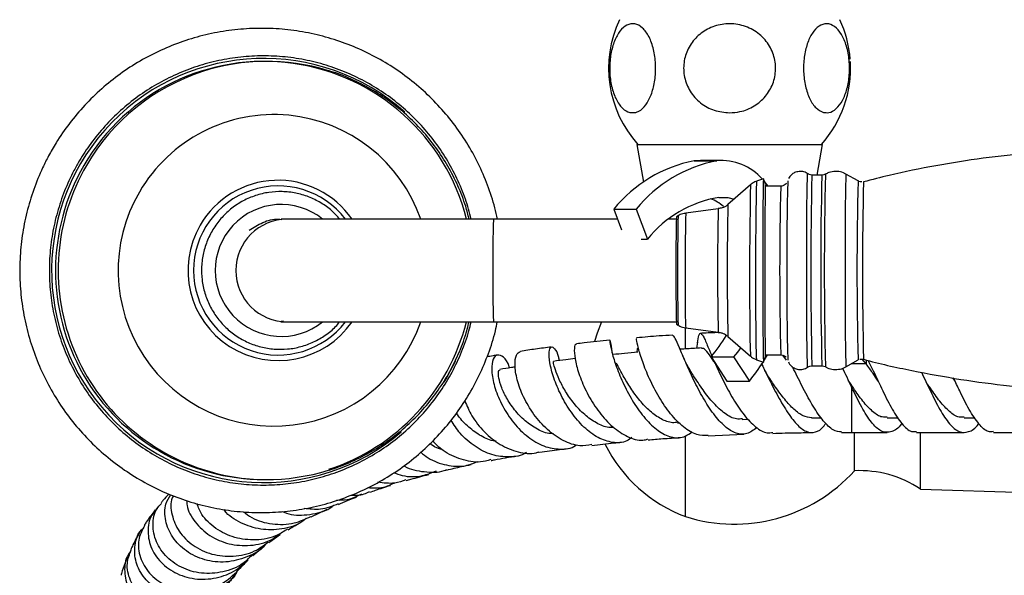
# Model space of a CAD drawing. Units: millimetres. Extents: x 5 to 995, y 5 to 995.
# Drawn here: x 427 to 495, y 193 to 231 of the extents above; entities that cross this region are included whole.
import ezdxf

# ---------------------------------------------------------------- set-up
doc = ezdxf.new("R2010")
doc.units = ezdxf.units.MM

msp = doc.modelspace()

# ---------------------------------------------------------------- linework, layer by layer
at = {"color": 7, "linetype": 'Continuous', "lineweight": 25}
for p, q in [((444.33, 228.099), (444.152, 228.099)), ((469.532, 222.44), (469.986, 219.867)), ((469.532, 222.44), (482.177, 222.44)), ((481.809, 220.349), (482.177, 222.44)), ((473.865, 221.349), (473.444, 221.32)), ((475.397, 221.349), (473.865, 221.349)), ((473.444, 221.32), (474.976, 221.32)), ((478.166, 220.099), (477.685, 219.929)), ((478.301, 219.72), (478.168, 220.097)), ((482.138, 220.349), (481.458, 220.349)), ((484.605, 219.949), (483.781, 220.415)), ((477.278, 219.691), (475.744, 218.349)), ((478.492, 219.599), (478.232, 219.915)), ((479.335, 219.599), (478.288, 219.599)), ((467.962, 218.03), (469.494, 218.03)), ((467.962, 218.03), (468.487, 216.617)), ((469.494, 218.03), (470.255, 215.982)), ((475.083, 218.05), (472.862, 217.76)), ((445.716, 217.349), (445.309, 217.349)), ((459.761, 217.349), (445.716, 217.349)), ((468.215, 217.349), (459.761, 217.349)), ((472.224, 217.349), (471.704, 217.349)), ((472.347, 217.572), (472.234, 217.499)), ((469.827, 215.982), (470.255, 215.982)), ((445.29, 210.349), (445.302, 210.349)), ((445.47, 210.396), (445.298, 210.379)), ((445.309, 210.349), (445.716, 210.349)), ((445.716, 210.349), (459.761, 210.349)), ((459.761, 210.349), (472.224, 210.349)), ((472.234, 210.199), (472.347, 210.126)), ((472.855, 208.521), (472.855, 209.955)), ((472.862, 209.938), (475.083, 209.648)), ((475.744, 209.349), (477.278, 208.007)), ((473.678, 208.96), (473.602, 208.547)), ((474.597, 207.972), (476.129, 207.972)), ((474.597, 207.972), (475.667, 206.308)), ((476.129, 207.972), (477.199, 206.308)), ((478.168, 207.601), (478.301, 207.978)), ((478.288, 208.099), (479.335, 208.099)), ((479.736, 207.737), (479.471, 208.072)), ((477.685, 207.769), (478.166, 207.599)), ((481.329, 207.332), (481.466, 207.343)), ((481.458, 207.349), (482.138, 207.349)), ((483.781, 207.283), (484.605, 207.749)), ((485.166, 207.477), (484.874, 207.813)), ((475.667, 206.308), (477.199, 206.308)), ((491.211, 206.305), (491.063, 206.526)), ((472.314, 203.461), (472.439, 203.469)), ((476.719, 203.691), (477.131, 203.704)), ((481.44, 203.807), (482.096, 203.811)), ((486.585, 203.813), (487.325, 203.811)), ((491.825, 203.803), (492.565, 203.801)), ((474.39, 202.58), (476.827, 202.69)), ((483.48, 202.812), (484.157, 202.817)), ((484.157, 202.817), (486.583, 202.813)), ((484.355, 200.199), (484.355, 202.817)), ((488.583, 202.809), (491.823, 202.803)), ((488.855, 198.949), (488.855, 202.808)), ((493.823, 202.799), (497.064, 202.793)), ((472.855, 197.074), (472.855, 202.56)), ((462.896, 201.456), (464.781, 201.722)), ((444.152, 199.599), (444.33, 199.599)), ((488.855, 198.949), (499.802, 198.597)), ((447.352, 197.053), (448.447, 197.579)), ((443.375, 194.414), (444.052, 194.986))]:
    msp.add_line(p, q, dxfattribs=at)
at = {"color": 8, "linetype": 'Continuous', "lineweight": 25}
for p, q in [((457.172, 207.687), (456.597, 206.588)), ((485.166, 207.477), (484.128, 207.479)), ((485.166, 207.754), (485.166, 207.477)), ((456.597, 206.588), (456.391, 206.242))]:
    msp.add_line(p, q, dxfattribs=at)
at = {"color": 7, "linetype": 'Continuous', "lineweight": 25, "flags": 128}
for points in [[(478.168, 220.097), (478.161, 220.074), (478.151, 219.89), (478.142, 219.533), (478.133, 219.011), (478.126, 218.342), (478.119, 217.543), (478.114, 216.638), (478.11, 215.652), (478.108, 214.615), (478.108, 213.556), (478.109, 212.505), (478.112, 211.493), (478.117, 210.548), (478.123, 209.699), (478.13, 208.969), (478.138, 208.379), (478.147, 207.947), (478.157, 207.684), (478.167, 207.599), (478.168, 207.601)], [(478.311, 219.599), (478.303, 219.711), (478.293, 219.684), (478.284, 219.481), (478.275, 219.106), (478.267, 218.572), (478.26, 217.894), (478.254, 217.093), (478.249, 216.193), (478.246, 215.223), (478.245, 214.21), (478.245, 213.187), (478.247, 212.184), (478.251, 211.231), (478.256, 210.358), (478.262, 209.591), (478.269, 208.953), (478.278, 208.464), (478.287, 208.139), (478.296, 207.987), (478.306, 208.014), (478.311, 208.099)], [(475.117, 218.83), (475.732, 218.822), (476.155, 218.708)], [(467.122, 210.349), (466.829, 209.57), (466.662, 209.007)], [(476.614, 208.589), (476.385, 208.288), (476.129, 207.972)], [(478.212, 207.726), (478.235, 207.763), (478.441, 208.099)], [(485.967, 206.313), (485.967, 206.313), (485.967, 206.313)], [(491.208, 206.303), (491.208, 206.303), (491.208, 206.303)]]:
    msp.add_lwpolyline(points, dxfattribs=at)
at = {"color": 8, "linetype": 'Continuous', "lineweight": 25, "flags": 128}
for points in [[(481.171, 207.259), (481.161, 207.349), (481.152, 207.616), (481.142, 208.053), (481.134, 208.648), (481.126, 209.386), (481.12, 210.244), (481.115, 211.202), (481.112, 212.231), (481.11, 213.305), (481.11, 214.393), (481.112, 215.467), (481.115, 216.496), (481.12, 217.454), (481.126, 218.313), (481.134, 219.05), (481.142, 219.645), (481.152, 220.082), (481.161, 220.349), (481.171, 220.439), (481.172, 220.439)], [(483.781, 220.415), (483.771, 220.326), (483.761, 220.06), (483.751, 219.624), (483.743, 219.031), (483.736, 218.296), (483.729, 217.44), (483.725, 216.487), (483.721, 215.461), (483.72, 214.391), (483.72, 213.307), (483.721, 212.237), (483.725, 211.211), (483.729, 210.258), (483.736, 209.402), (483.743, 208.667), (483.751, 208.074), (483.761, 207.638), (483.771, 207.372), (483.781, 207.283), (483.781, 207.283)], [(484.162, 205.912), (484.161, 205.113), (484.16, 204.38), (484.159, 203.754), (484.158, 203.269), (484.157, 202.952), (484.157, 202.821), (484.157, 202.817)]]:
    msp.add_lwpolyline(points, dxfattribs=at)
at = {"color": 7, "linetype": 'Continuous', "lineweight": 25}
for centre, radius, start, end in [((475.362, 227.628), 7.75, 154.70439, 222.02738), ((476.348, 227.628), 7.75, 4.57612, 25.29561), ((444.155, 213.895), 14.2, 14.07909, 149.96152), ((444.33, 213.924), 14.175, 73.09111, 108.05501), ((476.348, 227.628), 7.75, 317.97262, 3.36829), ((444.183, 213.847), 14.248, 149.85117, 269.87884), ((475.269, 212.068), 9.431, 101.15584, 140.78518), ((476.801, 212.068), 9.431, 101.15584, 140.78518), ((475.319, 217.672), 3.665, 40.9056, 95.35606), ((735.418, 213.821), 255.676, 178.62417, 181.36306), ((476.479, 210.931), 8.016, 99.78227, 140.9371), ((473.65, 216.199), 2.69, 48.62354, 70.14433), ((618.509, 213.849), 146.321, 178.57062, 181.42938), ((444.126, 213.828), 14.234, 288.10303, 345.85505), ((464.609, 216.305), 13.008, 320.16371, 327.8746), ((465.472, 215.76), 15.062, 321.13241, 327.23753), ((476.327, 206.449), 9.997, 206.44265, 249.67583), ((444.33, 213.774), 14.175, 251.92947, 287.27242), ((476.18, 207.559), 11, 252.40411, 318.00071), ((484.697, 192.707), 7.5, 56.33474, 92.61704)]:
    msp.add_arc(centre, radius, start, end, dxfattribs=at)
at = {"color": 8, "linetype": 'Continuous', "lineweight": 25}
for centre, radius, start, end in [((444.118, 213.849), 14.45, 48.3476, 310.41077), ((444.349, 213.883), 14.22, 108.07395, 149.95219), ((444.812, 213.885), 10.586, 19.09852, 149.97041), ((444.378, 213.85), 14.262, 149.89767, 251.84066), ((753.896, 213.849), 272.515, 178.63326, 181.36674), ((754.613, 213.849), 272.552, 178.63338, 181.36649), ((758.653, 213.842), 276.347, 178.63711, 181.35975), ((445.101, 213.849), 5.763, 37.39612, 322.60388), ((445.093, 213.873), 6.123, 34.58707, 149.99278), ((760.224, 213.612), 283.011, 178.76919, 180.80957), ((770.496, 213.599), 292.88, 178.76165, 180.81358), ((709.908, 213.849), 230.644, 178.57141, 181.42849), ((734.524, 213.843), 249.994, 178.60046, 181.39672), ((732.426, 213.846), 247.524, 178.59855, 181.40003), ((444.803, 213.838), 10.602, 149.72774, 340.7856), ((445.308, 213.849), 4.496, 51.12642, 308.87358), ((650.768, 213.847), 175.735, 178.62968, 181.36925), ((656.066, 213.849), 180.377, 178.57058, 181.42942), ((445.723, 213.849), 3.5, 90.11746, 269.88254), ((600.235, 213.849), 140.517, 178.57273, 181.42727), ((638.703, 213.747), 166.4, 178.68264, 180.89433), ((678.943, 213.62), 206.122, 178.84915, 180.72478), ((445.091, 213.844), 6.136, 149.74327, 325.27845), ((485.303, 210.938), 12.981, 179.067, 183.58731), ((486.898, 210.803), 14.062, 179.14465, 183.52826), ((501.587, 209.372), 24.347, 179.4323, 183.21327), ((497.947, 209.077), 20.304, 178.9727, 183.69217)]:
    msp.add_arc(centre, radius, start, end, dxfattribs=at)
at = {"color": 7, "linetype": 'Continuous', "lineweight": 25}
for points, knots in [([(460.031, 217.349), (460.008, 217.476), (459.889, 218.133), (459.521, 219.286), (458.926, 220.787), (458.175, 222.219), (457.292, 223.572), (456.28, 224.831), (455.151, 225.986), (453.914, 227.024), (452.582, 227.936), (451.167, 228.713), (449.684, 229.348), (448.145, 229.834), (446.567, 230.168), (444.964, 230.345), (443.351, 230.364), (441.744, 230.225), (440.158, 229.93), (438.609, 229.48), (437.111, 228.881), (435.678, 228.138), (434.325, 227.259), (433.064, 226.25), (431.907, 225.124), (430.867, 223.888), (430.056, 222.721), (429.626, 221.953), (429.459, 221.654)], [0, 0, 0, 0, 0.00965, 0.049858, 0.090065, 0.130272, 0.170477, 0.210682, 0.250884, 0.291086, 0.331286, 0.371484, 0.411681, 0.451876, 0.49207, 0.532264, 0.572456, 0.612648, 0.65284, 0.693033, 0.733225, 0.773419, 0.813613, 0.853809, 0.894006, 0.934204, 0.974404, 1, 1, 1, 1]), ([(469.466, 224.624), (469.286, 224.61), (468.927, 224.584), (468.417, 224.993), (468.005, 225.689), (467.743, 226.615), (467.656, 227.634), (467.744, 228.635), (467.992, 229.522), (468.375, 230.209), (468.86, 230.625), (469.4, 230.708), (469.932, 230.43), (470.384, 229.813), (470.697, 228.943), (470.838, 227.941), (470.803, 226.923), (470.603, 225.99), (470.259, 225.237), (469.857, 224.778), (469.577, 224.668), (469.466, 224.624)], [0, 0, 0, 0, 0.0553915, 0.1108004, 0.1664302, 0.2203926, 0.2727383, 0.3241661, 0.3755731, 0.4278187, 0.4815516, 0.5369301, 0.5932997, 0.6493198, 0.7038386, 0.7566292, 0.8082481, 0.8595649, 0.9114679, 0.9646938, 1, 1, 1, 1]), ([(475.855, 224.595), (475.5, 224.629), (474.791, 224.697), (473.841, 225.23), (473.124, 226.021), (472.731, 226.996), (472.692, 228.021), (472.993, 228.989), (473.597, 229.81), (474.45, 230.403), (475.475, 230.698), (476.564, 230.645), (477.584, 230.232), (478.394, 229.507), (478.895, 228.572), (479.043, 227.551), (478.844, 226.555), (478.329, 225.678), (477.546, 225.011), (476.676, 224.649), (476.092, 224.611), (475.855, 224.595)], [0, 0, 0, 0, 0.054913, 0.109858, 0.164896, 0.218191, 0.270088, 0.3214, 0.37303, 0.425782, 0.480157, 0.536036, 0.592444, 0.647987, 0.701824, 0.754079, 0.805475, 0.856913, 0.909244, 0.963094, 1, 1, 1, 1]), ([(482.244, 224.624), (482.072, 224.703), (481.729, 224.862), (481.297, 225.507), (480.998, 226.376), (480.868, 227.384), (480.914, 228.399), (481.125, 229.322), (481.478, 230.065), (481.942, 230.553), (482.474, 230.721), (483.014, 230.53), (483.492, 229.99), (483.842, 229.171), (484.027, 228.19), (484.035, 227.165), (483.873, 226.205), (483.561, 225.396), (483.128, 224.826), (482.666, 224.568), (482.367, 224.607), (482.244, 224.624)], [0, 0, 0, 0, 0.054327, 0.108694, 0.163065, 0.215753, 0.267322, 0.31865, 0.370619, 0.423951, 0.478954, 0.535189, 0.591424, 0.646366, 0.699545, 0.751373, 0.802678, 0.854361, 0.907212, 0.961704, 1, 1, 1, 1]), ([(458.256, 217.349), (458.133, 217.805), (457.877, 218.749), (457.302, 220.122), (456.584, 221.463), (455.728, 222.721), (454.747, 223.883), (453.651, 224.937), (452.451, 225.871), (451.162, 226.675), (449.796, 227.341), (448.369, 227.861), (446.896, 228.23), (445.392, 228.443), (443.875, 228.499), (442.36, 228.396), (440.863, 228.137), (439.402, 227.723), (437.991, 227.159), (436.647, 226.452), (435.383, 225.608), (434.212, 224.638), (433.151, 223.55), (432.23, 222.401), (431.724, 221.58), (431.484, 221.191)], [0, 0, 0, 0, 0.040776, 0.084574, 0.128371, 0.172169, 0.215966, 0.259763, 0.303559, 0.347354, 0.39115, 0.434944, 0.478739, 0.522533, 0.566327, 0.610121, 0.653914, 0.697708, 0.741502, 0.785296, 0.82909, 0.872885, 0.91668, 0.960476, 1, 1, 1, 1]), ([(458.107, 217.349), (458.035, 217.641), (457.843, 218.419), (457.361, 219.633), (456.686, 220.975), (455.868, 222.237), (454.923, 223.405), (453.86, 224.468), (452.692, 225.412), (451.432, 226.231), (450.089, 226.899), (449.091, 227.313), (448.534, 227.456), (448.461, 227.475)], [0, 0, 0, 0, 0.0616643, 0.1642353, 0.2668034, 0.3693661, 0.4719212, 0.5744669, 0.6770016, 0.7795244, 0.8820348, 0.9845328, 1, 1, 1, 1]), ([(519.6, 219.895), (519.595, 219.897), (518.502, 220.208), (516.288, 220.681), (512.972, 221.299), (509.642, 221.732), (506.313, 222.008), (502.989, 222.122), (499.68, 222.077), (496.391, 221.874), (493.13, 221.519), (489.906, 221.005), (487.187, 220.463), (485.56, 220.034), (484.98, 219.881)], [0, 0, 0, 0, 0.000516, 0.097402, 0.193787, 0.28969, 0.385128, 0.480116, 0.574663, 0.668779, 0.76247, 0.855739, 0.948589, 1, 1, 1, 1]), ([(429.459, 221.654), (429.322, 221.389), (428.939, 220.645), (428.423, 219.368), (427.957, 217.82), (427.647, 216.233), (427.493, 214.623), (427.496, 213.006), (427.657, 211.397), (427.974, 209.812), (428.444, 208.265), (429.063, 206.771), (429.825, 205.346), (430.721, 204.001), (431.745, 202.751), (432.885, 201.608), (434.132, 200.581), (435.472, 199.682), (436.894, 198.918), (438.383, 198.297), (439.926, 197.825), (441.508, 197.507), (443.112, 197.345), (444.725, 197.34), (446.331, 197.494), (447.914, 197.805), (449.459, 198.269), (450.951, 198.882), (452.377, 199.638), (453.722, 200.531), (454.973, 201.551), (456.119, 202.688), (457.149, 203.933), (458.052, 205.272), (458.823, 206.693), (459.442, 208.185), (459.845, 209.41), (459.987, 210.144), (460.027, 210.349)], [0, 0, 0, 0, 0.015902, 0.044514, 0.073134, 0.101755, 0.130377, 0.159, 0.187623, 0.216245, 0.244868, 0.27349, 0.302112, 0.330733, 0.359352, 0.387971, 0.416589, 0.445206, 0.473822, 0.502436, 0.53105, 0.559663, 0.588275, 0.616887, 0.645498, 0.674109, 0.702721, 0.731333, 0.759945, 0.788558, 0.817172, 0.845787, 0.874403, 0.90302, 0.931638, 0.960258, 0.988878, 1, 1, 1, 1]), ([(431.484, 221.191), (431.353, 220.955), (430.976, 220.278), (430.459, 219.101), (429.988, 217.654), (429.671, 216.165), (429.509, 214.651), (429.505, 213.128), (429.658, 211.613), (429.967, 210.123), (430.429, 208.672), (431.039, 207.278), (431.79, 205.954), (432.673, 204.716), (433.68, 203.576), (434.8, 202.548), (436.02, 201.641), (437.327, 200.866), (438.708, 200.232), (440.146, 199.744), (441.627, 199.409), (443.135, 199.23), (444.654, 199.208), (446.166, 199.345), (447.656, 199.638), (449.108, 200.085), (450.505, 200.681), (451.834, 201.418), (453.078, 202.29), (454.226, 203.287), (455.265, 204.398), (456.182, 205.611), (456.972, 206.912), (457.613, 208.291), (458.04, 209.443), (458.196, 210.143), (458.242, 210.349)], [0, 0, 0, 0, 0.016155, 0.046497, 0.076848, 0.1072, 0.137552, 0.167904, 0.198256, 0.228608, 0.25896, 0.289312, 0.319664, 0.350015, 0.380367, 0.410718, 0.441068, 0.471418, 0.501768, 0.532118, 0.562468, 0.592817, 0.623166, 0.653515, 0.683864, 0.714213, 0.744562, 0.774911, 0.805261, 0.83561, 0.86596, 0.896311, 0.926662, 0.957013, 0.987364, 1, 1, 1, 1]), ([(480.665, 220.599), (480.556, 220.588), (480.36, 220.567), (480.125, 220.427), (479.966, 220.272), (479.902, 220.159), (479.873, 220.108)], [0, 0, 0, 0, 0.329199, 0.594808, 0.81655, 1, 1, 1, 1]), ([(481.203, 220.402), (481.159, 220.439), (481.032, 220.541), (480.835, 220.593), (480.698, 220.598), (480.665, 220.599)], [0, 0, 0, 0, 0.294516, 0.830278, 1, 1, 1, 1]), ([(481.458, 220.349), (481.394, 220.354), (481.304, 220.361), (481.23, 220.408), (481.208, 220.423)], [0, 0, 0, 0, 0.705122, 1, 1, 1, 1]), ([(482.393, 220.425), (482.383, 220.417), (482.326, 220.373), (482.232, 220.353), (482.155, 220.35), (482.138, 220.349)], [0, 0, 0, 0, 0.146831, 0.804972, 1, 1, 1, 1]), ([(483.084, 220.599), (482.921, 220.587), (482.673, 220.569), (482.46, 220.445), (482.387, 220.402)], [0, 0, 0, 0, 0.656281, 1, 1, 1, 1]), ([(483.771, 220.404), (483.718, 220.437), (483.54, 220.55), (483.293, 220.594), (483.115, 220.598), (483.084, 220.599)], [0, 0, 0, 0, 0.25767, 0.87155, 1, 1, 1, 1]), ([(477.652, 219.908), (477.56, 219.871), (477.414, 219.813), (477.303, 219.704), (477.262, 219.664)], [0, 0, 0, 0, 0.63169, 1, 1, 1, 1]), ([(479.726, 219.794), (479.719, 219.782), (479.682, 219.727), (479.572, 219.65), (479.441, 219.603), (479.358, 219.6), (479.335, 219.599)], [0, 0, 0, 0, 0.098574, 0.459822, 0.847714, 1, 1, 1, 1]), ([(484.851, 219.884), (484.786, 219.887), (484.71, 219.891), (484.648, 219.93), (484.638, 219.936)], [0, 0, 0, 0, 0.847058, 1, 1, 1, 1]), ([(449.302, 217.349), (449.124, 217.545), (448.738, 217.969), (448.015, 218.479), (447.187, 218.888), (446.299, 219.146), (445.382, 219.249), (444.459, 219.193), (443.56, 218.98), (442.711, 218.616), (441.936, 218.113), (441.258, 217.484), (440.697, 216.748), (440.27, 215.927), (439.989, 215.045), (439.863, 214.128), (439.894, 213.202), (440.083, 212.296), (440.424, 211.435), (440.906, 210.645), (441.516, 209.949), (442.236, 209.368), (443.043, 208.919), (443.916, 208.614), (444.828, 208.464), (445.751, 208.471), (446.66, 208.638), (447.529, 208.955), (448.323, 209.422), (448.92, 209.893), (449.201, 210.241), (449.289, 210.349)], [0, 0, 0, 0, 0.030471, 0.065791, 0.101107, 0.13642, 0.171729, 0.207037, 0.242343, 0.277649, 0.312956, 0.348266, 0.383579, 0.418895, 0.454215, 0.489538, 0.524864, 0.560192, 0.595519, 0.630846, 0.66617, 0.701491, 0.736808, 0.772122, 0.807432, 0.84274, 0.878047, 0.913353, 0.94866, 0.983968, 1, 1, 1, 1]), ([(475.728, 218.346), (475.714, 218.331), (475.618, 218.222), (475.387, 218.108), (475.166, 218.077), (475.07, 218.063)], [0, 0, 0, 0, 0.083402, 0.599069, 1, 1, 1, 1]), ([(443.13, 216.585), (443.428, 216.778), (444.036, 217.169), (444.826, 217.389), (445.247, 217.334), (445.301, 217.327)], [0, 0, 0, 0, 0.456216, 0.929962, 1, 1, 1, 1]), ([(472.858, 217.738), (472.79, 217.735), (472.604, 217.725), (472.444, 217.628), (472.342, 217.565)], [0, 0, 0, 0, 0.364811, 1, 1, 1, 1]), ([(448.549, 200.241), (448.557, 200.243), (449.049, 200.368), (449.985, 200.756), (451.333, 201.41), (452.599, 202.219), (453.774, 203.153), (454.845, 204.206), (455.798, 205.366), (456.627, 206.62), (457.313, 207.956), (457.817, 209.203), (458.024, 210.018), (458.109, 210.349)], [0, 0, 0, 0, 0.001665, 0.104748, 0.207833, 0.310922, 0.414019, 0.517125, 0.620241, 0.72337, 0.826511, 0.929665, 1, 1, 1, 1]), ([(472.335, 210.156), (472.379, 210.12), (472.528, 209.999), (472.719, 209.965), (472.854, 209.94)], [0, 0, 0, 0, 0.298288, 1, 1, 1, 1]), ([(471.969, 209.44), (471.664, 209.422), (470.828, 209.372), (470.028, 209.301), (469.52, 209.256)], [0, 0, 0, 0, 0.36501, 1, 1, 1, 1]), ([(477.714, 203.148), (477.491, 202.977), (477.044, 202.635), (476.298, 202.692), (475.528, 203.168), (474.761, 204.031), (474.035, 205.158), (473.386, 206.406), (472.842, 207.617), (472.425, 208.619), (472.132, 209.308), (472.023, 209.395), (471.97, 209.437)], [0, 0, 0, 0, 0.098353, 0.197268, 0.296186, 0.395418, 0.495277, 0.595893, 0.697297, 0.799366, 0.901862, 1, 1, 1, 1]), ([(473.674, 208.912), (473.704, 209.106), (473.769, 209.518), (473.891, 209.625), (474.1, 209.308), (474.348, 208.728), (474.579, 208.193), (474.66, 208.006)], [0, 0, 0, 0, 0.200928, 0.425486, 0.651202, 0.878713, 1, 1, 1, 1]), ([(475.143, 209.618), (474.742, 209.604), (474.317, 209.589), (473.906, 209.563), (473.883, 209.561)], [0, 0, 0, 0, 0.942228, 1, 1, 1, 1]), ([(475.078, 209.629), (475.164, 209.62), (475.369, 209.599), (475.588, 209.487), (475.695, 209.384), (475.717, 209.363)], [0, 0, 0, 0, 0.366521, 0.874253, 1, 1, 1, 1]), ([(463.728, 208.63), (463.359, 208.586), (462.614, 208.496), (461.941, 208.384), (461.601, 208.328)], [0, 0, 0, 0, 0.494706, 1, 1, 1, 1]), ([(469.2, 202.461), (469.084, 202.38), (468.686, 202.1), (467.89, 202.076), (466.889, 202.396), (465.914, 203.134), (465.045, 204.161), (464.339, 205.352), (463.843, 206.551), (463.578, 207.602), (463.535, 208.356), (463.677, 208.712), (463.925, 208.574), (464.153, 208.201), (464.228, 207.786), (464.243, 207.702)], [0, 0, 0, 0, 0.034373, 0.117968, 0.201581, 0.285538, 0.370056, 0.455328, 0.541399, 0.628171, 0.715448, 0.802962, 0.89047, 0.977751, 1, 1, 1, 1]), ([(465.431, 208.802), (465.405, 208.809), (465.308, 208.837), (465.249, 208.43), (465.337, 207.647), (465.652, 206.559), (466.198, 205.344), (466.956, 204.153), (467.881, 203.138), (468.898, 202.48), (469.734, 202.207), (470.175, 202.331), (470.293, 202.364)], [0, 0, 0, 0, 0.03998, 0.151776, 0.264422, 0.378062, 0.492734, 0.60828, 0.724444, 0.840924, 0.957398, 1, 1, 1, 1]), ([(467.698, 209.092), (467.102, 209.036), (466.321, 208.963), (465.597, 208.868), (465.426, 208.846)], [0, 0, 0, 0, 0.763932, 1, 1, 1, 1]), ([(467.851, 208.225), (467.851, 208.25), (467.841, 208.607), (467.755, 208.969), (467.682, 209.179), (467.691, 208.887), (467.847, 208.181), (468.181, 207.145), (468.701, 205.926), (469.386, 204.687), (470.198, 203.598), (471.084, 202.799), (471.98, 202.422), (472.738, 202.432), (473.144, 202.741), (473.297, 202.858)], [0, 0, 0, 0, 0.006372, 0.0918, 0.177837, 0.264341, 0.35117, 0.438065, 0.524767, 0.611028, 0.696651, 0.781551, 0.86572, 0.949324, 1, 1, 1, 1]), ([(474.389, 202.609), (474.134, 202.605), (473.584, 202.596), (472.702, 203.139), (471.82, 204.04), (471.028, 205.207), (470.379, 206.465), (469.905, 207.653), (469.621, 208.591), (469.505, 209.17), (469.519, 209.205), (469.524, 209.22)], [0, 0, 0, 0, 0.101191, 0.217855, 0.334928, 0.4521, 0.569065, 0.685459, 0.800968, 0.915392, 1, 1, 1, 1]), ([(460.032, 208.08), (459.936, 208.065), (459.686, 208.027), (459.461, 207.982), (459.323, 207.955)], [0, 0, 0, 0, 0.385628, 1, 1, 1, 1]), ([(460.877, 207.212), (460.84, 207.319), (460.695, 207.737), (460.334, 208.074), (459.937, 208.136), (459.667, 207.717), (459.618, 206.91), (459.841, 205.823), (460.35, 204.608), (461.123, 203.431), (462.098, 202.459), (463.199, 201.811), (464.311, 201.629), (465.088, 201.709), (465.418, 201.955), (465.445, 201.976)], [0, 0, 0, 0, 0.030131, 0.117933, 0.206192, 0.294783, 0.3835, 0.472158, 0.560526, 0.648371, 0.735498, 0.821793, 0.907315, 0.992224, 1, 1, 1, 1]), ([(466.47, 201.98), (466.202, 201.936), (465.569, 201.832), (464.513, 202.203), (463.427, 202.955), (462.489, 204.019), (461.779, 205.229), (461.343, 206.428), (461.195, 207.436), (461.292, 208.147), (461.501, 208.267), (461.602, 208.325)], [0, 0, 0, 0, 0.084446, 0.199899, 0.315837, 0.43208, 0.548323, 0.664253, 0.779553, 0.893978, 1, 1, 1, 1]), ([(469.605, 208.27), (469.303, 208.243), (468.733, 208.191), (468.164, 208.139), (467.897, 208.115)], [0, 0, 0, 0, 0.5310979, 1, 1, 1, 1]), ([(469.588, 208.552), (469.582, 208.554), (469.564, 208.558), (469.551, 208.462), (469.534, 208.323), (469.526, 208.263)], [0, 0, 0, 0, 0.239661, 0.672909, 1, 1, 1, 1]), ([(473.93, 208.566), (473.612, 208.547), (473.13, 208.518), (472.647, 208.489), (472.483, 208.479)], [0, 0, 0, 0, 0.658614, 1, 1, 1, 1]), ([(473.17, 207.039), (473.094, 207.169), (472.917, 207.469), (472.763, 207.82), (472.676, 208.02)], [0, 0, 0, 0, 0.4301, 1, 1, 1, 1]), ([(474.885, 207.487), (474.851, 207.542), (474.652, 207.858), (474.382, 208.246), (474.103, 208.566), (473.975, 208.537), (473.93, 208.527)], [0, 0, 0, 0, 0.07526, 0.439494, 0.800485, 1, 1, 1, 1]), ([(477.281, 208.023), (477.303, 207.997), (477.402, 207.883), (477.547, 207.827), (477.659, 207.783)], [0, 0, 0, 0, 0.222196, 1, 1, 1, 1]), ([(479.336, 208.094), (479.348, 208.095), (479.419, 208.105), (479.536, 208.062), (479.647, 207.999), (479.689, 207.949), (479.7, 207.935)], [0, 0, 0, 0, 0.084394, 0.518151, 0.862982, 1, 1, 1, 1]), ([(461.254, 207.273), (461.167, 207.259), (460.82, 207.203), (460.473, 207.146), (460.213, 207.105)], [0, 0, 0, 0, 0.252673, 1, 1, 1, 1]), ([(467.959, 203.156), (467.847, 203.151), (467.458, 203.133), (466.771, 203.431), (465.964, 203.997), (465.244, 204.766), (464.657, 205.613), (464.227, 206.433), (463.962, 207.106), (463.846, 207.564), (463.855, 207.62), (463.859, 207.647)], [0, 0, 0, 0, 0.047663, 0.165108, 0.283455, 0.402692, 0.522748, 0.643344, 0.76424, 0.885088, 1, 1, 1, 1]), ([(465.344, 207.839), (465.131, 207.813), (464.636, 207.751), (464.14, 207.689), (463.857, 207.654)], [0, 0, 0, 0, 0.429859, 1, 1, 1, 1]), ([(472.326, 203.502), (472.206, 203.485), (471.838, 203.435), (471.19, 203.696), (470.43, 204.224), (469.72, 204.976), (469.097, 205.833), (468.596, 206.668), (468.286, 207.267), (468.179, 207.475), (468.155, 207.523)], [0, 0, 0, 0, 0.070367, 0.215432, 0.361531, 0.508742, 0.656902, 0.805833, 0.955129, 1, 1, 1, 1]), ([(474.839, 207.592), (474.848, 207.57), (475.004, 207.208), (475.422, 206.309), (476.084, 205.075), (476.839, 203.946), (477.627, 203.139), (478.294, 202.729), (478.668, 202.794), (478.793, 202.816)], [0, 0, 0, 0, 0.011242, 0.188191, 0.36681, 0.546732, 0.72747, 0.908521, 1, 1, 1, 1]), ([(478.009, 207.535), (478.143, 207.259), (478.472, 206.59), (479.061, 205.412), (479.735, 204.235), (480.415, 203.327), (481.075, 202.807), (481.699, 202.782), (482.144, 203.028), (482.372, 203.378), (482.416, 203.444)], [0, 0, 0, 0, 0.102008, 0.248262, 0.39375, 0.538256, 0.68181, 0.82462, 0.967036, 1, 1, 1, 1]), ([(479.859, 207.627), (479.885, 207.573), (479.947, 207.445), (480.126, 207.264), (480.388, 207.123), (480.705, 207.082), (480.983, 207.138), (481.122, 207.234), (481.172, 207.268)], [0, 0, 0, 0, 0.118328, 0.284103, 0.475114, 0.678941, 0.88425, 1, 1, 1, 1]), ([(483.48, 202.841), (483.291, 202.863), (482.889, 202.91), (482.238, 203.554), (481.549, 204.554), (480.875, 205.785), (480.399, 206.76), (480.175, 207.211), (480.145, 207.273)], [0, 0, 0, 0, 0.175911, 0.373972, 0.572402, 0.770759, 0.968461, 1, 1, 1, 1]), ([(481.153, 207.241), (481.159, 207.247), (481.205, 207.292), (481.27, 207.327), (481.328, 207.331), (481.329, 207.332)], [0, 0, 0, 0, 0.121315, 0.988203, 1, 1, 1, 1]), ([(482.146, 207.343), (482.16, 207.345), (482.232, 207.353), (482.312, 207.329), (482.363, 207.294), (482.366, 207.292)], [0, 0, 0, 0, 0.181976, 0.950691, 1, 1, 1, 1]), ([(482.353, 207.319), (482.405, 207.284), (482.578, 207.166), (482.941, 207.085), (483.375, 207.112), (483.679, 207.206), (483.804, 207.301), (483.819, 207.312)], [0, 0, 0, 0, 0.12067, 0.404859, 0.695805, 0.963365, 1, 1, 1, 1]), ([(484.735, 207.795), (484.783, 207.807), (484.859, 207.825), (484.933, 207.802), (484.961, 207.793)], [0, 0, 0, 0, 0.624732, 1, 1, 1, 1]), ([(484.96, 207.803), (484.966, 207.801), (486.058, 207.49), (488.271, 207.017), (491.587, 206.399), (494.917, 205.966), (498.247, 205.69), (501.57, 205.576), (504.88, 205.622), (508.169, 205.824), (511.429, 206.18), (514.653, 206.693), (517.372, 207.235), (519, 207.664), (519.58, 207.816)], [0, 0, 0, 0, 0.000494, 0.097384, 0.193772, 0.289678, 0.38512, 0.480111, 0.574661, 0.66878, 0.762474, 0.855746, 0.9486, 1, 1, 1, 1]), ([(485.97, 206.315), (485.857, 206.484), (485.588, 206.89), (485.321, 207.261), (485.166, 207.478)], [0, 0, 0, 0, 0.418835, 1, 1, 1, 1]), ([(485.275, 207.729), (485.394, 207.495), (485.73, 206.837), (486.29, 205.635), (486.932, 204.33), (487.597, 203.356), (488.141, 202.83), (488.47, 202.864), (488.583, 202.876)], [0, 0, 0, 0, 0.108661, 0.30645, 0.502731, 0.701353, 0.89814, 1, 1, 1, 1]), ([(463.858, 202.725), (463.754, 202.727), (463.348, 202.736), (462.637, 203.07), (461.804, 203.664), (461.1, 204.448), (460.568, 205.283), (460.232, 206.071), (460.093, 206.685), (460.106, 207.054), (460.189, 207.065), (460.222, 207.07)], [0, 0, 0, 0, 0.04206, 0.164799, 0.288503, 0.413154, 0.538561, 0.664536, 0.790728, 0.916853, 1, 1, 1, 1]), ([(476.728, 203.741), (476.593, 203.728), (476.207, 203.688), (475.538, 204.063), (474.76, 204.769), (474.033, 205.699), (473.494, 206.519), (473.246, 206.918), (473.174, 207.034)], [0, 0, 0, 0, 0.1074316, 0.3074098, 0.50893, 0.7119599, 0.9161692, 1, 1, 1, 1]), ([(478.466, 206.666), (478.427, 206.727), (478.349, 206.848), (478.27, 207.005), (478.231, 207.083)], [0, 0, 0, 0, 0.49808, 1, 1, 1, 1]), ([(481.453, 203.81), (481.257, 203.836), (480.859, 203.888), (480.237, 204.353), (479.606, 205.042), (479.004, 205.864), (478.634, 206.416), (478.459, 206.676)], [0, 0, 0, 0, 0.19889, 0.403324, 0.609, 0.815801, 1, 1, 1, 1]), ([(484.162, 205.912), (483.96, 206.352), (483.756, 206.794), (483.552, 207.192), (483.551, 207.194)], [0, 0, 0, 0, 0.995214, 1, 1, 1, 1]), ([(488.921, 206.914), (489.124, 206.488), (489.545, 205.605), (490.173, 204.325), (490.837, 203.336), (491.487, 202.778), (492.136, 202.806), (492.592, 203.068), (492.819, 203.404), (492.827, 203.416)], [0, 0, 0, 0, 0.155782, 0.322427, 0.491061, 0.658136, 0.825212, 0.993845, 1, 1, 1, 1]), ([(486.585, 203.86), (486.472, 203.852), (486.143, 203.828), (485.597, 204.205), (484.934, 204.898), (484.397, 205.68), (484.071, 206.168), (483.962, 206.331)], [0, 0, 0, 0, 0.128535, 0.376858, 0.627922, 0.875489, 1, 1, 1, 1]), ([(491.825, 203.851), (491.713, 203.842), (491.383, 203.818), (490.838, 204.195), (490.175, 204.888), (489.686, 205.6), (489.407, 206.016), (489.346, 206.108)], [0, 0, 0, 0, 0.135949, 0.398594, 0.664139, 0.925984, 1, 1, 1, 1]), ([(493.824, 202.866), (493.711, 202.854), (493.381, 202.82), (492.837, 203.347), (492.172, 204.318), (491.607, 205.474), (491.249, 206.223), (491.109, 206.517)], [0, 0, 0, 0, 0.124184, 0.3641, 0.606252, 0.845551, 1, 1, 1, 1]), ([(487.586, 203.425), (487.578, 203.414), (487.351, 203.077), (486.895, 202.815), (486.246, 202.788), (485.596, 203.345), (484.931, 204.335), (484.465, 205.292), (484.204, 205.826), (484.162, 205.912)], [0, 0, 0, 0, 0.007025, 0.199471, 0.390141, 0.58081, 0.773257, 0.963435, 1, 1, 1, 1]), ([(457.811, 204.961), (457.957, 204.622), (458.274, 203.885), (459.123, 202.816), (460.215, 201.924), (461.437, 201.439), (462.37, 201.3), (462.818, 201.469), (462.886, 201.495)], [0, 0, 0, 0, 0.1689994, 0.3671816, 0.5660955, 0.7652371, 0.964091, 1, 1, 1, 1]), ([(459.953, 202.218), (459.883, 202.224), (459.489, 202.258), (458.789, 202.614), (457.972, 203.235), (457.452, 203.802), (457.284, 204.108), (457.262, 204.147)], [0, 0, 0, 0, 0.0646489, 0.3595925, 0.6567943, 0.9560782, 1, 1, 1, 1]), ([(462.019, 201.458), (462.005, 201.448), (461.668, 201.202), (460.847, 201.099), (459.654, 201.224), (458.489, 201.816), (457.511, 202.658), (457.069, 203.336), (456.872, 203.639)], [0, 0, 0, 0, 0.0087448, 0.213864, 0.4191706, 0.6252713, 0.8327846, 1, 1, 1, 1]), ([(478.796, 202.747), (479.358, 202.765), (480.252, 202.793), (481.16, 202.797), (481.496, 202.798)], [0, 0, 0, 0, 0.62947, 1, 1, 1, 1]), ([(456.243, 201.667), (456.19, 201.675), (455.895, 201.717), (455.638, 201.894), (455.428, 202.039)], [0, 0, 0, 0, 0.180647, 1, 1, 1, 1]), ([(459.589, 200.955), (459.354, 200.889), (458.705, 200.709), (457.562, 200.931), (456.417, 201.443), (455.846, 201.998), (455.615, 202.224)], [0, 0, 0, 0, 0.1742399, 0.4807586, 0.7888943, 1, 1, 1, 1]), ([(466.475, 201.924), (466.967, 201.985), (467.617, 202.066), (468.323, 202.126), (468.495, 202.141)], [0, 0, 0, 0, 0.75797, 1, 1, 1, 1]), ([(470.301, 202.299), (470.633, 202.33), (471.346, 202.396), (472.103, 202.44), (472.508, 202.464)], [0, 0, 0, 0, 0.465378, 1, 1, 1, 1]), ([(454.821, 201.461), (454.983, 201.326), (455.501, 200.897), (456.561, 200.544), (457.739, 200.44), (458.406, 200.714), (458.681, 200.828)], [0, 0, 0, 0, 0.144708, 0.462564, 0.777836, 1, 1, 1, 1]), ([(456.593, 200.249), (456.919, 200.33), (457.438, 200.458), (458.026, 200.575), (458.244, 200.618)], [0, 0, 0, 0, 0.628591, 1, 1, 1, 1]), ([(459.602, 200.895), (459.682, 200.912), (460.234, 201.026), (460.858, 201.125), (461.391, 201.21)], [0, 0, 0, 0, 0.145992, 1, 1, 1, 1]), ([(455.854, 200.181), (455.544, 200.051), (454.831, 199.752), (453.798, 199.745), (453.174, 199.987), (452.973, 200.065)], [0, 0, 0, 0, 0.342704, 0.788178, 1, 1, 1, 1]), ([(453.68, 200.535), (453.689, 200.529), (454.096, 200.266), (455.055, 200.118), (456.06, 200.046), (456.526, 200.258), (456.58, 200.282)], [0, 0, 0, 0, 0.010267, 0.4753, 0.939411, 1, 1, 1, 1]), ([(453.823, 199.526), (453.93, 199.558), (454.411, 199.703), (454.948, 199.841), (455.366, 199.948)], [0, 0, 0, 0, 0.221395, 1, 1, 1, 1]), ([(451.206, 199.047), (451.571, 199.023), (452.205, 198.983), (452.77, 199.25), (453.009, 199.364)], [0, 0, 0, 0, 0.5764267, 1, 1, 1, 1]), ([(453.806, 199.585), (453.554, 199.492), (452.941, 199.268), (452.281, 199.364), (451.893, 199.421)], [0, 0, 0, 0, 0.411238, 1, 1, 1, 1]), ([(437.679, 198.619), (437.532, 198.468), (437.334, 198.264), (437.166, 198.056), (437.122, 198.002)], [0, 0, 0, 0, 0.741048, 1, 1, 1, 1]), ([(444.307, 195.262), (444.27, 195.213), (443.94, 194.771), (442.963, 194.263), (441.54, 193.898), (440.072, 194.063), (438.794, 194.673), (437.848, 195.639), (437.371, 196.787), (437.341, 197.854), (437.656, 198.369), (437.782, 198.576)], [0, 0, 0, 0, 0.015881, 0.142809, 0.269919, 0.397405, 0.525383, 0.653915, 0.783022, 0.912683, 1, 1, 1, 1]), ([(450.768, 198.6), (450.451, 198.438), (449.922, 198.167), (449.329, 198.181), (449.093, 198.186)], [0, 0, 0, 0, 0.600851, 1, 1, 1, 1]), ([(450.045, 198.538), (450.358, 198.53), (450.808, 198.518), (451.201, 198.72), (451.321, 198.781)], [0, 0, 0, 0, 0.694683, 1, 1, 1, 1]), ([(451.342, 198.734), (451.474, 198.781), (451.92, 198.94), (452.411, 199.096), (452.757, 199.205)], [0, 0, 0, 0, 0.297457, 1, 1, 1, 1]), ([(443.331, 194.463), (443.133, 194.261), (442.583, 193.7), (441.344, 193.24), (439.862, 193.14), (438.463, 193.556), (437.355, 194.382), (436.668, 195.491), (436.519, 196.666), (436.72, 197.563), (437.075, 197.89), (437.159, 197.967)], [0, 0, 0, 0, 0.070951, 0.196931, 0.323529, 0.450628, 0.578048, 0.705615, 0.833176, 0.960649, 1, 1, 1, 1]), ([(437.965, 198.5), (437.937, 198.448), (437.738, 198.081), (437.818, 197.19), (438.282, 196.043), (439.249, 195.066), (440.556, 194.445), (442.039, 194.302), (443.422, 194.591), (444.128, 195.118), (444.429, 195.342)], [0, 0, 0, 0, 0.023697, 0.16837, 0.313213, 0.458207, 0.603253, 0.748179, 0.892784, 1, 1, 1, 1]), ([(438.868, 198.176), (438.871, 198.062), (438.884, 197.565), (439.407, 196.671), (440.391, 195.732), (441.732, 195.148), (443.2, 195.051), (444.444, 195.318), (445.034, 195.765), (445.23, 195.914)], [0, 0, 0, 0, 0.052428, 0.226584, 0.399975, 0.572492, 0.744106, 0.914862, 1, 1, 1, 1]), ([(445.745, 196.237), (445.517, 196.081), (444.879, 195.642), (443.592, 195.421), (442.116, 195.582), (440.821, 196.219), (439.91, 197.072), (439.667, 197.71), (439.571, 197.961)], [0, 0, 0, 0, 0.105966, 0.296929, 0.488764, 0.681314, 0.874376, 1, 1, 1, 1]), ([(449.195, 197.938), (448.795, 197.783), (448.043, 197.49), (447.243, 197.583), (446.869, 197.627)], [0, 0, 0, 0, 0.531475, 1, 1, 1, 1]), ([(449.205, 197.905), (449.405, 197.992), (449.751, 198.141), (450.175, 198.307), (450.39, 198.387), (450.435, 198.404)], [0, 0, 0, 0, 0.5215277, 0.9001895, 1, 1, 1, 1]), ([(436.731, 197.525), (436.695, 197.482), (436.471, 197.211), (436.222, 196.861), (436.022, 196.547), (435.974, 196.471)], [0, 0, 0, 0, 0.125183, 0.787536, 1, 1, 1, 1]), ([(436.888, 197.621), (436.77, 197.511), (436.379, 197.146), (436.169, 196.2), (436.346, 195.017), (437.055, 193.921), (438.179, 193.118), (439.582, 192.736), (441.058, 192.868), (442.343, 193.404), (442.921, 194.042), (443.163, 194.308)], [0, 0, 0, 0, 0.053807, 0.177849, 0.301511, 0.424722, 0.547461, 0.669725, 0.791515, 0.912862, 1, 1, 1, 1]), ([(447.011, 196.962), (446.916, 196.88), (446.454, 196.482), (445.357, 196.179), (443.896, 196.137), (442.546, 196.611), (441.677, 197.145), (441.419, 197.528), (441.4, 197.555)], [0, 0, 0, 0, 0.0596258, 0.2891695, 0.5191855, 0.7500136, 0.9819544, 1, 1, 1, 1]), ([(442.726, 197.41), (442.913, 197.265), (443.47, 196.832), (444.696, 196.524), (446.126, 196.524), (446.959, 196.912), (447.338, 197.089)], [0, 0, 0, 0, 0.151384, 0.451017, 0.750098, 1, 1, 1, 1]), ([(445.351, 197.427), (445.563, 197.35), (446.224, 197.108), (447.431, 197.216), (448.451, 197.473), (448.853, 197.816), (448.892, 197.849)], [0, 0, 0, 0, 0.182846, 0.57217, 0.959445, 1, 1, 1, 1]), ([(445.782, 196.178), (445.893, 196.249), (446.179, 196.432), (446.53, 196.618), (446.743, 196.73)], [0, 0, 0, 0, 0.3908767, 1, 1, 1, 1]), ([(435.662, 195.973), (435.594, 195.857), (435.435, 195.588), (435.23, 195.199), (435.105, 194.928), (435.054, 194.818)], [0, 0, 0, 0, 0.309685, 0.718755, 1, 1, 1, 1]), ([(442.272, 193.269), (442.262, 193.25), (442.02, 192.794), (441.146, 192.169), (439.792, 191.588), (438.313, 191.548), (436.973, 191.993), (435.938, 192.846), (435.339, 193.967), (435.293, 195.132), (435.538, 195.975), (435.884, 196.256), (435.933, 196.297)], [0, 0, 0, 0, 0.00512, 0.125804, 0.246653, 0.367776, 0.489257, 0.611135, 0.733435, 0.856187, 0.97939, 1, 1, 1, 1]), ([(436.004, 196.456), (435.851, 196.181), (435.516, 195.574), (435.599, 194.428), (436.164, 193.303), (437.199, 192.424), (438.554, 191.95), (440.04, 191.984), (441.468, 192.504), (442.168, 193.211), (442.51, 193.555)], [0, 0, 0, 0, 0.106508, 0.235022, 0.363617, 0.49228, 0.620957, 0.74955, 0.877892, 1, 1, 1, 1]), ([(444.461, 195.293), (444.658, 195.445), (444.899, 195.63), (445.211, 195.822), (445.269, 195.858)], [0, 0, 0, 0, 0.816573, 1, 1, 1, 1]), ([(435.053, 194.688), (435.02, 194.653), (434.718, 194.337), (434.581, 193.465), (434.766, 192.291), (435.512, 191.233), (436.663, 190.511), (438.068, 190.248), (439.539, 190.501), (440.807, 191.28), (441.595, 192.069), (441.771, 192.595), (441.789, 192.648)], [0, 0, 0, 0, 0.01492, 0.137676, 0.260153, 0.382245, 0.503899, 0.625113, 0.745924, 0.866384, 0.986568, 1, 1, 1, 1]), ([(441.843, 192.712), (441.581, 192.356), (441.018, 191.594), (439.721, 190.897), (438.261, 190.646), (436.849, 190.922), (435.693, 191.653), (434.968, 192.702), (434.722, 193.846), (434.973, 194.508), (435.086, 194.808)], [0, 0, 0, 0, 0.112446, 0.241401, 0.370893, 0.500815, 0.631033, 0.761408, 0.891833, 1, 1, 1, 1]), ([(434.825, 194.292), (434.774, 194.171), (434.622, 193.804), (434.481, 193.398), (434.405, 193.115), (434.396, 193.079)], [0, 0, 0, 0, 0.298912, 0.910594, 1, 1, 1, 1]), ([(442.518, 193.546), (442.64, 193.684), (442.807, 193.874), (443.01, 194.068), (443.065, 194.12)], [0, 0, 0, 0, 0.729021, 1, 1, 1, 1]), ([(441.866, 192.692), (441.881, 192.717), (441.971, 192.857), (442.108, 193.049), (442.248, 193.217), (442.285, 193.262)], [0, 0, 0, 0, 0.134532, 0.768163, 1, 1, 1, 1])]:
    msp.add_open_spline(points, degree=3, knots=knots, dxfattribs=at)

doc.saveas('drawing.dxf')
